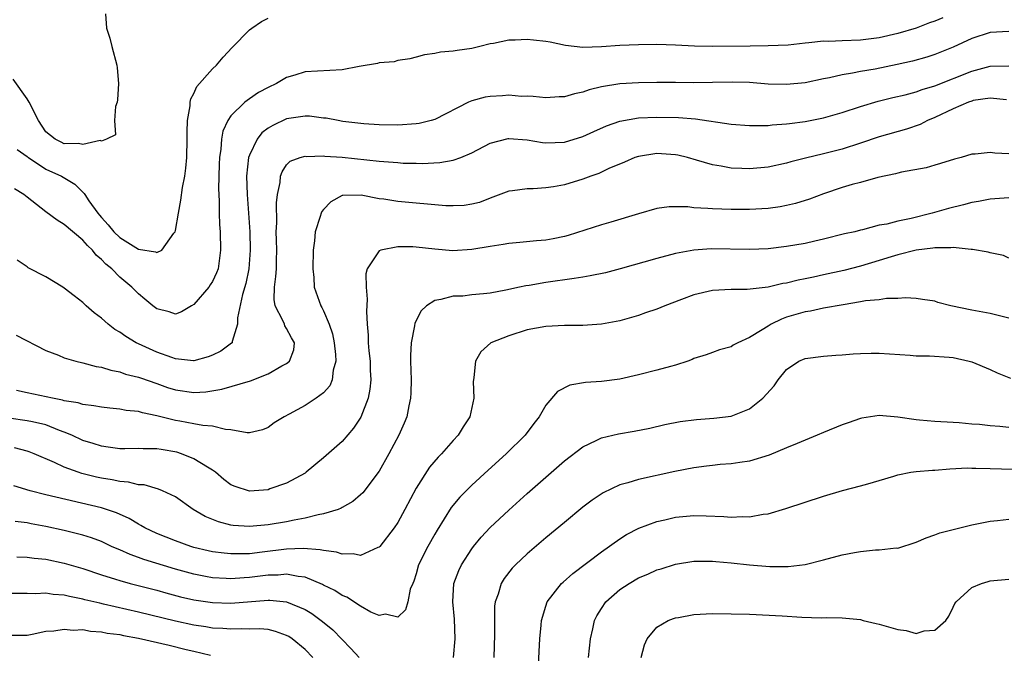
# Model space of a CAD drawing. Units: inches. Extents: x 2580000 to 2583000, y 1500000 to 1503000.
# Drawn here: x 2580374 to 2580481, y 1500289 to 1500358 of the extents above; entities that cross this region are included whole.
import ezdxf

# ---------------------------------------------------------------- set-up
doc = ezdxf.new("R2010")
doc.units = ezdxf.units.IN
doc.header["$MEASUREMENT"] = 0
doc.layers.add('LD25801500_2ft', color=81, linetype='Continuous')

msp = doc.modelspace()

# ---------------------------------------------------------------- linework, layer by layer
at = {"layer": 'LD25801500_2ft'}
for points, elevation in [([(2580383.46, 1500358.54), (2580383.57, 1500357), (2580383.92, 1500355.92), (2580384.13, 1500355), (2580384.67, 1500353), (2580384.69, 1500352.69), (2580384.86, 1500351), (2580384.75, 1500349.25), (2580384.7, 1500349), (2580384.53, 1500348.54), (2580384.43, 1500347), (2580384.53, 1500345.46), (2580383.55, 1500345), (2580383, 1500344.78), (2580382.86, 1500344.86), (2580381, 1500344.41), (2580380.53, 1500344.53), (2580379, 1500344.51), (2580378.66, 1500344.66), (2580378.02, 1500345), (2580377, 1500345.8), (2580376.22, 1500347), (2580375.22, 1500349), (2580375, 1500349.36), (2580373.47, 1500351.48)], 9322), ([(2580473.88, 1500358.12), (2580473, 1500357.74), (2580472.44, 1500357.56), (2580471, 1500356.99), (2580469, 1500356.41), (2580467, 1500355.95), (2580465, 1500355.7), (2580463, 1500355.63), (2580461.56, 1500355.56), (2580461, 1500355.57), (2580459.39, 1500355.39), (2580459, 1500355.37), (2580457.17, 1500355.17), (2580455, 1500355.07), (2580453.06, 1500355.06), (2580449, 1500355.01), (2580447.06, 1500355.06), (2580445, 1500355.15), (2580443, 1500355.21), (2580441, 1500355.2), (2580439, 1500355.11), (2580437, 1500354.96), (2580435, 1500354.91), (2580433.13, 1500355.13), (2580431.46, 1500355.46), (2580431, 1500355.56), (2580429.68, 1500355.68), (2580429, 1500355.78), (2580427.68, 1500355.68), (2580427, 1500355.7), (2580425.34, 1500355.34), (2580425, 1500355.29), (2580423.86, 1500355), (2580423, 1500354.8), (2580421.42, 1500354.58), (2580421, 1500354.5), (2580419.61, 1500354.39), (2580419, 1500354.24), (2580417.89, 1500354.11), (2580417, 1500353.84), (2580416.31, 1500353.69), (2580415, 1500353.5), (2580414.63, 1500353.37), (2580413, 1500353.25), (2580412.82, 1500353.18), (2580410.84, 1500352.84), (2580409, 1500352.5), (2580405, 1500352.26), (2580403.9, 1500351.9), (2580403, 1500351.65), (2580401.92, 1500351), (2580401, 1500350.59), (2580399.97, 1500350.03), (2580399, 1500349.37), (2580398.51, 1500349), (2580397, 1500347.53), (2580396.65, 1500347), (2580396.13, 1500345.87), (2580395.99, 1500345), (2580395.92, 1500343.92), (2580395.76, 1500343), (2580395.71, 1500342.29), (2580395.64, 1500339.64), (2580395.67, 1500339), (2580395.73, 1500338.27), (2580395.73, 1500337), (2580395.77, 1500335.77), (2580395.83, 1500335), (2580395.88, 1500333), (2580395.61, 1500331), (2580395.45, 1500330.55), (2580395, 1500329.61), (2580394.76, 1500329.24), (2580394.59, 1500329), (2580393, 1500327.14), (2580392.74, 1500327), (2580391.66, 1500326.34), (2580391, 1500326.1), (2580390.34, 1500326.34), (2580389, 1500326.67), (2580388.56, 1500327), (2580387.71, 1500327.71), (2580387, 1500328.27), (2580386.29, 1500329), (2580385, 1500330.09), (2580384.12, 1500331), (2580383.49, 1500331.49), (2580383, 1500332.01), (2580382.45, 1500332.45), (2580382.03, 1500333), (2580381.49, 1500333.49), (2580381, 1500334.07), (2580379, 1500335.78), (2580378.23, 1500336.23), (2580377, 1500337.13), (2580375, 1500338.72), (2580374.61, 1500339), (2580373.62, 1500339.62)], 9326), ([(2580373.89, 1500343.89), (2580375, 1500343.11), (2580375.05, 1500343.05), (2580375.13, 1500343), (2580377, 1500341.77), (2580378.68, 1500341), (2580380.13, 1500340.13), (2580381.14, 1500339.14), (2580381.2, 1500339), (2580381.65, 1500338.35), (2580382.61, 1500337), (2580382.79, 1500336.79), (2580383, 1500336.54), (2580383.75, 1500335.75), (2580384.35, 1500335), (2580385, 1500334.38), (2580386.71, 1500333.29), (2580387, 1500333.12), (2580388.84, 1500332.84), (2580389, 1500332.76), (2580389.54, 1500333), (2580390.83, 1500334.83), (2580390.98, 1500335), (2580391, 1500335.11), (2580391.33, 1500337), (2580391.59, 1500338.41), (2580391.78, 1500339.78), (2580392.01, 1500341), (2580392.13, 1500341.87), (2580392.23, 1500343), (2580392.28, 1500345), (2580392.25, 1500345.75), (2580392.3, 1500347), (2580392.59, 1500348.59), (2580392.59, 1500349), (2580392.65, 1500349.35), (2580393, 1500349.93), (2580393.32, 1500350.68), (2580395, 1500352.6), (2580395.42, 1500353), (2580396.15, 1500353.85), (2580397.11, 1500354.89), (2580399, 1500356.8), (2580399.26, 1500357), (2580400.29, 1500357.71), (2580401, 1500358.07)], 9324), ([(2580481, 1500356.63), (2580479, 1500356.51), (2580477, 1500355.86), (2580475, 1500354.95), (2580473, 1500354.14), (2580472.15, 1500353.85), (2580470.59, 1500353.41), (2580468.95, 1500353.05), (2580466.57, 1500352.57), (2580465, 1500352.31), (2580464.11, 1500352.11), (2580463, 1500351.96), (2580461.62, 1500351.62), (2580461, 1500351.52), (2580459, 1500351.09), (2580457, 1500350.89), (2580455, 1500350.94), (2580453, 1500351.11), (2580451.15, 1500351.15), (2580449, 1500351.11), (2580447, 1500351.1), (2580445, 1500351.11), (2580443, 1500351.11), (2580441, 1500351.09), (2580439, 1500350.98), (2580437, 1500350.64), (2580435.68, 1500350.32), (2580435, 1500350.06), (2580434.1, 1500349.9), (2580433, 1500349.57), (2580432.44, 1500349.56), (2580431, 1500349.47), (2580429.62, 1500349.62), (2580429, 1500349.64), (2580428.38, 1500349.62), (2580427, 1500349.74), (2580426.32, 1500349.68), (2580425, 1500349.62), (2580424.46, 1500349.54), (2580423, 1500349.15), (2580422.66, 1500349), (2580419, 1500347.11), (2580418.62, 1500347), (2580417.31, 1500346.69), (2580417, 1500346.64), (2580415, 1500346.5), (2580413, 1500346.56), (2580411.33, 1500346.67), (2580409.08, 1500346.92), (2580408.58, 1500347), (2580407.27, 1500347.27), (2580407, 1500347.28), (2580405.47, 1500347.47), (2580405, 1500347.48), (2580403, 1500347.18), (2580401.51, 1500346.49), (2580401, 1500346.18), (2580400.33, 1500345.67), (2580399.83, 1500345), (2580399, 1500343.28), (2580398.9, 1500343), (2580398.68, 1500341), (2580398.75, 1500339), (2580398.9, 1500337), (2580399.02, 1500334.98), (2580399.07, 1500333), (2580398.93, 1500331), (2580398.61, 1500329.39), (2580398.23, 1500328.23), (2580397.69, 1500325.69), (2580397.72, 1500325), (2580397.12, 1500323.12), (2580397.12, 1500323), (2580397.06, 1500322.94), (2580395.91, 1500322.09), (2580395, 1500321.67), (2580394.54, 1500321.46), (2580393, 1500321.06), (2580392.94, 1500321.06), (2580391, 1500321.27), (2580390.6, 1500321.4), (2580389, 1500321.99), (2580387, 1500322.89), (2580386.77, 1500323), (2580385.66, 1500323.66), (2580385, 1500324.13), (2580384.44, 1500324.44), (2580383.73, 1500325), (2580383, 1500325.65), (2580382.22, 1500326.22), (2580381.36, 1500327), (2580381, 1500327.36), (2580380.07, 1500328.07), (2580379, 1500328.91), (2580378.83, 1500329), (2580377, 1500330.11), (2580375.11, 1500331.11), (2580375, 1500331.2), (2580373.92, 1500331.92)], 9328), ([(2580373.81, 1500323.81), (2580377, 1500322.16), (2580378.36, 1500321.64), (2580379, 1500321.36), (2580380.23, 1500321), (2580381, 1500320.84), (2580382.45, 1500320.45), (2580383, 1500320.37), (2580384.02, 1500320.02), (2580385, 1500319.84), (2580385.61, 1500319.61), (2580387, 1500319.29), (2580387.21, 1500319.21), (2580389, 1500318.6), (2580390.16, 1500318.16), (2580391, 1500317.9), (2580393, 1500317.62), (2580394.29, 1500317.71), (2580396, 1500318), (2580399.1, 1500318.9), (2580401, 1500319.64), (2580402.49, 1500320.49), (2580403, 1500320.75), (2580403.32, 1500321), (2580403.77, 1500322.23), (2580403.86, 1500323), (2580403.54, 1500323.54), (2580403, 1500324.54), (2580402.82, 1500324.82), (2580402.76, 1500325), (2580402.6, 1500325.4), (2580401.76, 1500327), (2580401.66, 1500327.66), (2580401.68, 1500329), (2580401.85, 1500330.15), (2580401.91, 1500331), (2580401.92, 1500331.92), (2580401.96, 1500333), (2580401.91, 1500334.09), (2580401.89, 1500335), (2580401.94, 1500335.94), (2580401.9, 1500338.1), (2580402.03, 1500339), (2580402.32, 1500340.32), (2580402.36, 1500341), (2580402.52, 1500341.48), (2580403, 1500342.22), (2580403.39, 1500342.61), (2580404.47, 1500343), (2580405, 1500343.15), (2580405.13, 1500343.13), (2580407, 1500343.18), (2580407.15, 1500343.15), (2580409, 1500343.05), (2580413, 1500342.61), (2580414.52, 1500342.52), (2580415, 1500342.46), (2580415.59, 1500342.41), (2580417, 1500342.39), (2580417.63, 1500342.37), (2580419.54, 1500342.46), (2580421, 1500342.71), (2580421.81, 1500343), (2580423, 1500343.51), (2580425, 1500344.58), (2580426.93, 1500345.07), (2580427, 1500345.07), (2580429, 1500344.94), (2580430.65, 1500344.65), (2580431, 1500344.61), (2580433, 1500344.68), (2580435, 1500345.3), (2580436.17, 1500345.83), (2580437.57, 1500346.43), (2580439, 1500346.93), (2580441, 1500347.29), (2580443, 1500347.38), (2580445.33, 1500347.33), (2580447.18, 1500347.18), (2580451, 1500346.63), (2580453, 1500346.46), (2580453.51, 1500346.49), (2580455, 1500346.47), (2580455.45, 1500346.55), (2580457, 1500346.65), (2580457.3, 1500346.7), (2580459, 1500346.92), (2580461, 1500347.3), (2580463, 1500347.86), (2580465, 1500348.53), (2580466.89, 1500349.11), (2580468.49, 1500349.51), (2580469.8, 1500349.8), (2580471, 1500350.12), (2580471.64, 1500350.36), (2580473, 1500350.75), (2580477, 1500352.35), (2580479, 1500352.89), (2580481, 1500352.93)], 9330), ([(2580480.74, 1500349.26), (2580479, 1500349.43), (2580477.16, 1500349.16), (2580477, 1500349.12), (2580476.66, 1500349), (2580475, 1500348.29), (2580473, 1500347.32), (2580472.22, 1500347), (2580471.42, 1500346.58), (2580469.94, 1500346.06), (2580467, 1500345.25), (2580465, 1500344.56), (2580463, 1500343.91), (2580461, 1500343.4), (2580459.05, 1500342.95), (2580457.46, 1500342.54), (2580457, 1500342.41), (2580455, 1500341.97), (2580453, 1500341.78), (2580452.17, 1500341.83), (2580451, 1500341.86), (2580449.92, 1500342.08), (2580449, 1500342.21), (2580447.26, 1500342.74), (2580446.31, 1500343), (2580445.26, 1500343.26), (2580445, 1500343.31), (2580443, 1500343.45), (2580441, 1500343.14), (2580440.6, 1500343), (2580439.49, 1500342.51), (2580437.81, 1500341.81), (2580436.71, 1500341.29), (2580435.85, 1500341), (2580435, 1500340.68), (2580433, 1500340.05), (2580431.84, 1500339.84), (2580431, 1500339.73), (2580429.62, 1500339.62), (2580429, 1500339.64), (2580427.4, 1500339.4), (2580427, 1500339.36), (2580425.28, 1500338.72), (2580425, 1500338.63), (2580423.83, 1500338.17), (2580423, 1500337.96), (2580422.17, 1500337.83), (2580421, 1500337.78), (2580420.2, 1500337.8), (2580415, 1500338.26), (2580413.5, 1500338.5), (2580413, 1500338.56), (2580411.07, 1500338.93), (2580409.08, 1500338.92), (2580409, 1500338.9), (2580407.77, 1500338.23), (2580407, 1500337.41), (2580406.82, 1500337.18), (2580406.73, 1500337), (2580406.64, 1500336.64), (2580406.08, 1500335), (2580406.01, 1500334.01), (2580405.86, 1500333), (2580405.84, 1500331), (2580405.95, 1500330.05), (2580405.98, 1500329), (2580406.69, 1500327), (2580406.82, 1500326.82), (2580407, 1500326.45), (2580407.59, 1500325), (2580407.95, 1500323.95), (2580408.13, 1500323), (2580408.28, 1500321.72), (2580408.32, 1500321), (2580408.05, 1500320.05), (2580407.94, 1500319), (2580407.66, 1500318.34), (2580407, 1500317.58), (2580406.2, 1500317), (2580405, 1500316.22), (2580403.29, 1500315.29), (2580402.73, 1500315), (2580401.66, 1500314.34), (2580401, 1500313.86), (2580400.4, 1500313.6), (2580399, 1500313.28), (2580398.75, 1500313.25), (2580397, 1500313.59), (2580396.39, 1500313.61), (2580395, 1500313.97), (2580393.95, 1500314.05), (2580393, 1500314.25), (2580391.49, 1500314.51), (2580391, 1500314.61), (2580389, 1500315.12), (2580387.43, 1500315.43), (2580387, 1500315.56), (2580385.69, 1500315.69), (2580385, 1500315.83), (2580383.93, 1500315.93), (2580383, 1500316.04), (2580382.2, 1500316.2), (2580381, 1500316.34), (2580380.51, 1500316.51), (2580379, 1500316.74), (2580378.81, 1500316.81), (2580377.74, 1500317), (2580375, 1500317.59), (2580373.85, 1500317.85)], 9332), ([(2580481, 1500343.42), (2580479.48, 1500343.48), (2580479, 1500343.57), (2580477.38, 1500343.38), (2580477, 1500343.36), (2580475.85, 1500343), (2580475.15, 1500342.85), (2580473.64, 1500342.36), (2580473, 1500342.19), (2580472.09, 1500341.91), (2580469.43, 1500341.43), (2580469, 1500341.33), (2580468.75, 1500341.25), (2580466.86, 1500340.86), (2580465, 1500340.33), (2580464.09, 1500340.09), (2580463, 1500339.76), (2580461, 1500339.1), (2580459.48, 1500338.52), (2580457.96, 1500338.04), (2580457, 1500337.82), (2580456.31, 1500337.69), (2580455, 1500337.51), (2580453, 1500337.38), (2580451, 1500337.39), (2580449, 1500337.46), (2580448.48, 1500337.52), (2580447, 1500337.59), (2580446.32, 1500337.68), (2580444.31, 1500337.69), (2580443, 1500337.52), (2580441, 1500336.94), (2580438.02, 1500336.02), (2580437, 1500335.73), (2580433.42, 1500334.58), (2580433, 1500334.47), (2580431.79, 1500334.21), (2580431, 1500334.07), (2580430, 1500334), (2580428.18, 1500333.82), (2580427, 1500333.74), (2580426.38, 1500333.62), (2580425, 1500333.41), (2580423, 1500333.06), (2580420.95, 1500332.94), (2580419, 1500333.1), (2580417, 1500333.32), (2580416.65, 1500333.35), (2580415, 1500333.36), (2580413.18, 1500333), (2580413, 1500332.93), (2580411.7, 1500331), (2580411.56, 1500330.44), (2580411.59, 1500329), (2580411.71, 1500327.71), (2580411.62, 1500326.38), (2580411.71, 1500325), (2580411.83, 1500323.83), (2580411.83, 1500323), (2580411.89, 1500322.11), (2580412.02, 1500321), (2580412.04, 1500320.04), (2580412.1, 1500319), (2580412.01, 1500317.99), (2580411.82, 1500317), (2580411.03, 1500314.97), (2580410.24, 1500313.76), (2580409, 1500312.34), (2580407, 1500310.55), (2580405.12, 1500309), (2580405, 1500308.91), (2580403, 1500307.82), (2580401.2, 1500307.2), (2580401, 1500307.12), (2580399, 1500306.96), (2580397.46, 1500307.46), (2580397, 1500307.66), (2580396.24, 1500308.24), (2580395.33, 1500309), (2580395, 1500309.24), (2580394.45, 1500309.55), (2580393, 1500310.47), (2580391.65, 1500311), (2580391.16, 1500311.16), (2580389.45, 1500311.45), (2580389, 1500311.54), (2580387.53, 1500311.53), (2580387, 1500311.57), (2580385.53, 1500311.53), (2580385, 1500311.53), (2580383.73, 1500311.73), (2580383, 1500311.81), (2580382.12, 1500312.12), (2580381, 1500312.44), (2580379.81, 1500313), (2580379, 1500313.34), (2580378.47, 1500313.53), (2580377, 1500314.14), (2580375.56, 1500314.44), (2580375, 1500314.58), (2580373, 1500314.85)], 9334), ([(2580481, 1500338.65), (2580479, 1500338.52), (2580477.74, 1500338.26), (2580477, 1500338.14), (2580476.1, 1500337.9), (2580474.49, 1500337.51), (2580472.74, 1500337), (2580470.44, 1500336.44), (2580469, 1500336.15), (2580467.83, 1500335.83), (2580467, 1500335.69), (2580465.2, 1500335.2), (2580465, 1500335.17), (2580464.39, 1500335), (2580463.25, 1500334.75), (2580461, 1500334.18), (2580460.04, 1500333.96), (2580459, 1500333.74), (2580457, 1500333.39), (2580455, 1500333.16), (2580453, 1500333.07), (2580448.87, 1500333.13), (2580447, 1500333.01), (2580445, 1500332.65), (2580443, 1500332.12), (2580439.02, 1500330.98), (2580437.44, 1500330.56), (2580435.78, 1500330.22), (2580435, 1500330.1), (2580434.07, 1500329.93), (2580431, 1500329.51), (2580429.2, 1500329.2), (2580428.84, 1500329.16), (2580428.16, 1500329), (2580426.68, 1500328.68), (2580425, 1500328.36), (2580424.27, 1500328.27), (2580423, 1500328.16), (2580422.05, 1500328.05), (2580421, 1500328.03), (2580419.66, 1500327.66), (2580419, 1500327.58), (2580418.13, 1500327), (2580417.54, 1500326.46), (2580416.87, 1500325.13), (2580416.82, 1500324.82), (2580416.44, 1500323), (2580416.38, 1500321.62), (2580416.39, 1500321), (2580416.45, 1500319), (2580416.42, 1500317.58), (2580416.39, 1500317), (2580416.2, 1500316.2), (2580415.98, 1500315), (2580415.7, 1500314.3), (2580415.12, 1500313), (2580414.06, 1500311), (2580413, 1500309.11), (2580411.22, 1500306.78), (2580411, 1500306.55), (2580410.16, 1500305.84), (2580409, 1500305.2), (2580408.88, 1500305.12), (2580408.57, 1500305), (2580407, 1500304.5), (2580406.42, 1500304.42), (2580405, 1500304.03), (2580403.83, 1500303.83), (2580403, 1500303.64), (2580401, 1500303.31), (2580399, 1500303.13), (2580397.25, 1500303.25), (2580397, 1500303.28), (2580395.64, 1500303.64), (2580394.22, 1500304.22), (2580392.9, 1500305), (2580391, 1500306.34), (2580389.62, 1500307), (2580389.18, 1500307.18), (2580387.63, 1500307.63), (2580387, 1500307.66), (2580385.94, 1500307.94), (2580385, 1500307.99), (2580384.18, 1500308.18), (2580383, 1500308.37), (2580382.48, 1500308.48), (2580380.88, 1500308.88), (2580380.49, 1500309), (2580379, 1500309.54), (2580377.95, 1500310.05), (2580375.75, 1500311), (2580375.21, 1500311.21), (2580375, 1500311.28), (2580373.63, 1500311.63)], 9336), ([(2580481, 1500332.13), (2580480.42, 1500332.42), (2580479, 1500332.7), (2580478.77, 1500332.77), (2580477.09, 1500333.09), (2580476.92, 1500333.08), (2580475, 1500333.3), (2580474.75, 1500333.25), (2580473, 1500333.27), (2580472.78, 1500333.22), (2580471, 1500333.02), (2580469, 1500332.5), (2580468.3, 1500332.3), (2580467, 1500331.87), (2580465, 1500331.28), (2580463.19, 1500330.81), (2580461, 1500330.33), (2580459.9, 1500330.1), (2580459, 1500329.9), (2580458.24, 1500329.76), (2580457, 1500329.44), (2580456.61, 1500329.39), (2580455, 1500329.02), (2580452.75, 1500328.75), (2580451, 1500328.74), (2580449, 1500328.63), (2580447, 1500328.17), (2580445.66, 1500327.66), (2580443.86, 1500327), (2580443, 1500326.63), (2580441.78, 1500326.22), (2580441, 1500325.93), (2580439, 1500325.35), (2580437, 1500324.99), (2580435, 1500324.87), (2580433, 1500324.87), (2580431, 1500324.76), (2580429, 1500324.38), (2580427, 1500323.76), (2580425.05, 1500323), (2580423.98, 1500322.02), (2580423.39, 1500321), (2580423.24, 1500319.24), (2580423.18, 1500319), (2580423.17, 1500318.83), (2580423.22, 1500317), (2580422.8, 1500315), (2580422.09, 1500313.91), (2580421.54, 1500313), (2580421, 1500312.43), (2580419.73, 1500311), (2580419.37, 1500310.63), (2580418.45, 1500309.55), (2580417, 1500307.3), (2580415.78, 1500305), (2580415, 1500303.57), (2580414.62, 1500303), (2580413.08, 1500301), (2580413, 1500300.91), (2580412.87, 1500300.87), (2580411, 1500300.01), (2580410.18, 1500300.18), (2580409, 1500300.15), (2580408.38, 1500300.38), (2580407, 1500300.54), (2580406.64, 1500300.64), (2580404.78, 1500300.78), (2580403, 1500300.7), (2580400.37, 1500300.37), (2580399, 1500300.21), (2580398.18, 1500300.18), (2580397, 1500300.18), (2580396.25, 1500300.25), (2580395, 1500300.42), (2580394.53, 1500300.53), (2580393, 1500300.89), (2580392.65, 1500301), (2580391, 1500301.59), (2580389, 1500302.38), (2580387.7, 1500303), (2580387.27, 1500303.27), (2580387, 1500303.4), (2580386, 1500304), (2580384.63, 1500304.63), (2580383.54, 1500305), (2580383, 1500305.17), (2580377, 1500306.57), (2580375.32, 1500307), (2580373.55, 1500307.55)], 9338), ([(2580481, 1500325.64), (2580479, 1500326.16), (2580477, 1500326.53), (2580474.74, 1500327), (2580473.35, 1500327.35), (2580473, 1500327.48), (2580471.69, 1500327.69), (2580471, 1500327.78), (2580469.86, 1500327.86), (2580469, 1500327.78), (2580467.78, 1500327.78), (2580467, 1500327.65), (2580465.52, 1500327.52), (2580465, 1500327.41), (2580463.11, 1500327.11), (2580461, 1500326.73), (2580459.59, 1500326.41), (2580459, 1500326.33), (2580457, 1500325.75), (2580456.44, 1500325.56), (2580455.35, 1500325), (2580455, 1500324.79), (2580454.38, 1500324.38), (2580453, 1500323.55), (2580451.75, 1500323), (2580451.25, 1500322.75), (2580451, 1500322.55), (2580449.75, 1500322.25), (2580449, 1500321.94), (2580448.31, 1500321.69), (2580447, 1500321.28), (2580446.82, 1500321.18), (2580446.33, 1500321), (2580445, 1500320.57), (2580444.45, 1500320.45), (2580443, 1500320.02), (2580441, 1500319.54), (2580439, 1500319.08), (2580437, 1500318.8), (2580435.3, 1500318.7), (2580433.59, 1500318.41), (2580432.26, 1500317.74), (2580431, 1500316.24), (2580430.29, 1500315), (2580429.71, 1500314.29), (2580428.77, 1500313), (2580426.73, 1500311), (2580424.77, 1500309.23), (2580423, 1500307.62), (2580421.7, 1500306.3), (2580420.79, 1500305.21), (2580419.25, 1500302.75), (2580419, 1500302.32), (2580418.26, 1500301), (2580417.26, 1500299), (2580417, 1500298.04), (2580416.76, 1500297.24), (2580416.63, 1500297), (2580416.36, 1500296.36), (2580416.1, 1500295), (2580415.86, 1500294.14), (2580415, 1500293.35), (2580413.68, 1500293.68), (2580413, 1500293.53), (2580412.1, 1500293.9), (2580411, 1500294.52), (2580409.51, 1500295.51), (2580409, 1500295.68), (2580408.22, 1500296.22), (2580407, 1500296.82), (2580406.89, 1500296.89), (2580405, 1500297.66), (2580404.27, 1500297.73), (2580403, 1500297.99), (2580402.1, 1500297.9), (2580401, 1500297.88), (2580399, 1500297.62), (2580398.41, 1500297.59), (2580397, 1500297.49), (2580396.47, 1500297.53), (2580395, 1500297.61), (2580394.24, 1500297.76), (2580393, 1500297.98), (2580391, 1500298.53), (2580387.57, 1500299.57), (2580387, 1500299.8), (2580386.11, 1500300.11), (2580385, 1500300.61), (2580384.72, 1500300.72), (2580384.11, 1500301), (2580383, 1500301.52), (2580381.92, 1500301.92), (2580381, 1500302.21), (2580379, 1500302.72), (2580377, 1500303.16), (2580375.43, 1500303.43), (2580375, 1500303.53), (2580373.7, 1500303.7)], 9340), ([(2580421.02, 1500289), (2580421.22, 1500291), (2580421.13, 1500293.13), (2580420.95, 1500295), (2580421.07, 1500297), (2580421.6, 1500298.4), (2580421.88, 1500299), (2580423, 1500300.73), (2580423.2, 1500301), (2580424.01, 1500301.99), (2580425, 1500303.05), (2580427, 1500304.91), (2580429, 1500306.71), (2580431, 1500308.49), (2580433, 1500310.23), (2580435, 1500311.77), (2580436.45, 1500312.45), (2580437, 1500312.73), (2580438.84, 1500313.16), (2580440.55, 1500313.45), (2580442.22, 1500313.78), (2580443.85, 1500314.15), (2580445.51, 1500314.49), (2580447.28, 1500314.72), (2580449.15, 1500314.85), (2580451, 1500315.06), (2580453, 1500315.85), (2580454.45, 1500317), (2580455.65, 1500318.35), (2580456.09, 1500319), (2580457, 1500320.1), (2580458.34, 1500321), (2580459, 1500321.29), (2580461, 1500321.55), (2580462.33, 1500321.67), (2580463, 1500321.7), (2580464.19, 1500321.81), (2580465, 1500321.84), (2580466.14, 1500321.86), (2580467, 1500321.86), (2580470.35, 1500321.65), (2580471, 1500321.59), (2580472.42, 1500321.58), (2580474.57, 1500321.43), (2580475, 1500321.39), (2580476.73, 1500321), (2580477, 1500320.93), (2580479, 1500320.1), (2580479.74, 1500319.74), (2580481.17, 1500319.17)], 9342), ([(2580481, 1500313.86), (2580480.05, 1500313.95), (2580479, 1500314.02), (2580477.85, 1500314.15), (2580477, 1500314.22), (2580475.65, 1500314.35), (2580475, 1500314.4), (2580473, 1500314.5), (2580471.35, 1500314.65), (2580471, 1500314.66), (2580469.03, 1500314.97), (2580467, 1500315.14), (2580465.14, 1500314.86), (2580465, 1500314.83), (2580463.64, 1500314.36), (2580463, 1500314.13), (2580461, 1500313.31), (2580460.31, 1500313), (2580458.13, 1500312.13), (2580457, 1500311.63), (2580455.13, 1500310.87), (2580453, 1500310.22), (2580451.95, 1500310.05), (2580451, 1500309.92), (2580449.83, 1500309.83), (2580449, 1500309.75), (2580448.35, 1500309.65), (2580447, 1500309.49), (2580444.92, 1500309.08), (2580441, 1500308.22), (2580439.86, 1500307.86), (2580439, 1500307.64), (2580437.2, 1500306.8), (2580436, 1500306), (2580435, 1500305.23), (2580433, 1500303.59), (2580431, 1500301.93), (2580429, 1500300.21), (2580427.71, 1500299), (2580427.36, 1500298.64), (2580426.49, 1500297.51), (2580426.18, 1500297), (2580425.84, 1500295.84), (2580425.53, 1500295), (2580425.47, 1500294.53), (2580425.44, 1500293), (2580425.47, 1500291.47), (2580425.4, 1500289)], 9344), ([(2580430.22, 1500288.22), (2580430.36, 1500291), (2580430.5, 1500292.5), (2580430.54, 1500293), (2580431, 1500294.55), (2580431.15, 1500295), (2580432.71, 1500297), (2580432.86, 1500297.14), (2580433.93, 1500298.07), (2580437, 1500300.4), (2580439, 1500301.83), (2580439.72, 1500302.28), (2580441.04, 1500302.96), (2580443, 1500303.67), (2580443.86, 1500303.86), (2580445, 1500304.14), (2580447, 1500304.34), (2580448.31, 1500304.31), (2580450.23, 1500304.23), (2580451, 1500304.15), (2580452.22, 1500304.22), (2580453, 1500304.19), (2580454.47, 1500304.47), (2580455, 1500304.52), (2580456.92, 1500305.08), (2580461, 1500306.43), (2580463.03, 1500307.03), (2580465, 1500307.53), (2580465.76, 1500307.76), (2580467, 1500308.11), (2580468.6, 1500308.6), (2580469, 1500308.73), (2580470.41, 1500309), (2580471, 1500309.09), (2580472.75, 1500309.25), (2580473, 1500309.25), (2580474.62, 1500309.38), (2580476.53, 1500309.47), (2580477, 1500309.46), (2580477.44, 1500309.44), (2580479, 1500309.41), (2580482.71, 1500309.29)], 9346), ([(2580435.62, 1500289), (2580435.82, 1500291), (2580436.08, 1500292.08), (2580436.26, 1500293), (2580436.5, 1500293.5), (2580437, 1500294.29), (2580437.47, 1500295), (2580439, 1500296.33), (2580439.99, 1500297), (2580441, 1500297.6), (2580442, 1500298), (2580443, 1500298.45), (2580443.44, 1500298.56), (2580445, 1500299.08), (2580447, 1500299.41), (2580447.39, 1500299.39), (2580449, 1500299.41), (2580449.36, 1500299.36), (2580451, 1500299.22), (2580453, 1500299), (2580455.19, 1500298.81), (2580457.19, 1500298.81), (2580459, 1500299.04), (2580461, 1500299.54), (2580463, 1500300.08), (2580464.34, 1500300.34), (2580465, 1500300.45), (2580466.61, 1500300.61), (2580467, 1500300.61), (2580468.83, 1500300.83), (2580469, 1500300.82), (2580471, 1500301.45), (2580472.07, 1500301.93), (2580473, 1500302.25), (2580473.54, 1500302.46), (2580477, 1500303.32), (2580477.38, 1500303.38), (2580479, 1500303.71), (2580479.79, 1500303.79), (2580481, 1500303.94)], 9348), ([(2580373.87, 1500299.87), (2580375, 1500299.83), (2580375.73, 1500299.73), (2580377, 1500299.6), (2580379, 1500299.2), (2580381, 1500298.62), (2580383, 1500297.94), (2580384.53, 1500297.47), (2580385, 1500297.3), (2580386.1, 1500297), (2580389, 1500296.25), (2580389.97, 1500295.97), (2580391.55, 1500295.55), (2580393, 1500295.22), (2580395, 1500294.92), (2580397, 1500294.85), (2580401, 1500295.19), (2580401.19, 1500295.19), (2580403.01, 1500295.01), (2580405, 1500294.16), (2580405.73, 1500293.73), (2580406.89, 1500292.89), (2580407.98, 1500291.98), (2580409.95, 1500289.95), (2580410.84, 1500289)], 9342), ([(2580441.31, 1500289), (2580441.64, 1500290.36), (2580441.96, 1500291), (2580443, 1500292.27), (2580444.23, 1500293), (2580444.78, 1500293.22), (2580445, 1500293.28), (2580445.32, 1500293.32), (2580447, 1500293.63), (2580449, 1500293.74), (2580451, 1500293.72), (2580453, 1500293.66), (2580456.51, 1500293.49), (2580458.65, 1500293.35), (2580460.72, 1500293.28), (2580461.31, 1500293.31), (2580463, 1500293.28), (2580465, 1500293.08), (2580465.27, 1500293), (2580466.66, 1500292.66), (2580467, 1500292.6), (2580469, 1500292.01), (2580469.92, 1500291.92), (2580471, 1500291.59), (2580471.87, 1500291.87), (2580473, 1500291.94), (2580474.21, 1500293), (2580474.54, 1500293.46), (2580475, 1500294.43), (2580475.19, 1500294.81), (2580475.31, 1500295), (2580477, 1500296.56), (2580478.07, 1500297), (2580478.78, 1500297.22), (2580479, 1500297.27), (2580481, 1500297.47)], 9350), ([(2580405.84, 1500289), (2580405, 1500289.87), (2580403.61, 1500291), (2580403.25, 1500291.25), (2580403, 1500291.38), (2580401.81, 1500291.81), (2580401, 1500292), (2580400.08, 1500292.08), (2580399, 1500292.07), (2580398.09, 1500292.09), (2580397, 1500292.04), (2580396.12, 1500292.12), (2580395, 1500292.17), (2580394.29, 1500292.29), (2580393, 1500292.47), (2580391, 1500292.9), (2580387, 1500293.9), (2580383.23, 1500294.77), (2580382.85, 1500294.85), (2580381.23, 1500295.23), (2580381, 1500295.3), (2580379.57, 1500295.57), (2580379, 1500295.72), (2580377.8, 1500295.8), (2580377, 1500295.93), (2580375.88, 1500295.88), (2580375, 1500295.92), (2580373, 1500295.9)], 9344), ([(2580373, 1500291.42), (2580375, 1500291.42), (2580375.51, 1500291.51), (2580377, 1500291.82), (2580377.88, 1500291.88), (2580379, 1500292.06), (2580379.95, 1500291.95), (2580381, 1500292), (2580381.83, 1500291.83), (2580383, 1500291.77), (2580383.63, 1500291.63), (2580385, 1500291.47), (2580385.38, 1500291.38), (2580387, 1500291.07), (2580390.32, 1500290.32), (2580392.15, 1500289.85), (2580393, 1500289.67), (2580394.77, 1500289.23)], 9346)]:
    msp.add_lwpolyline(points, dxfattribs=dict(at, elevation=elevation))

doc.saveas('drawing.dxf')
